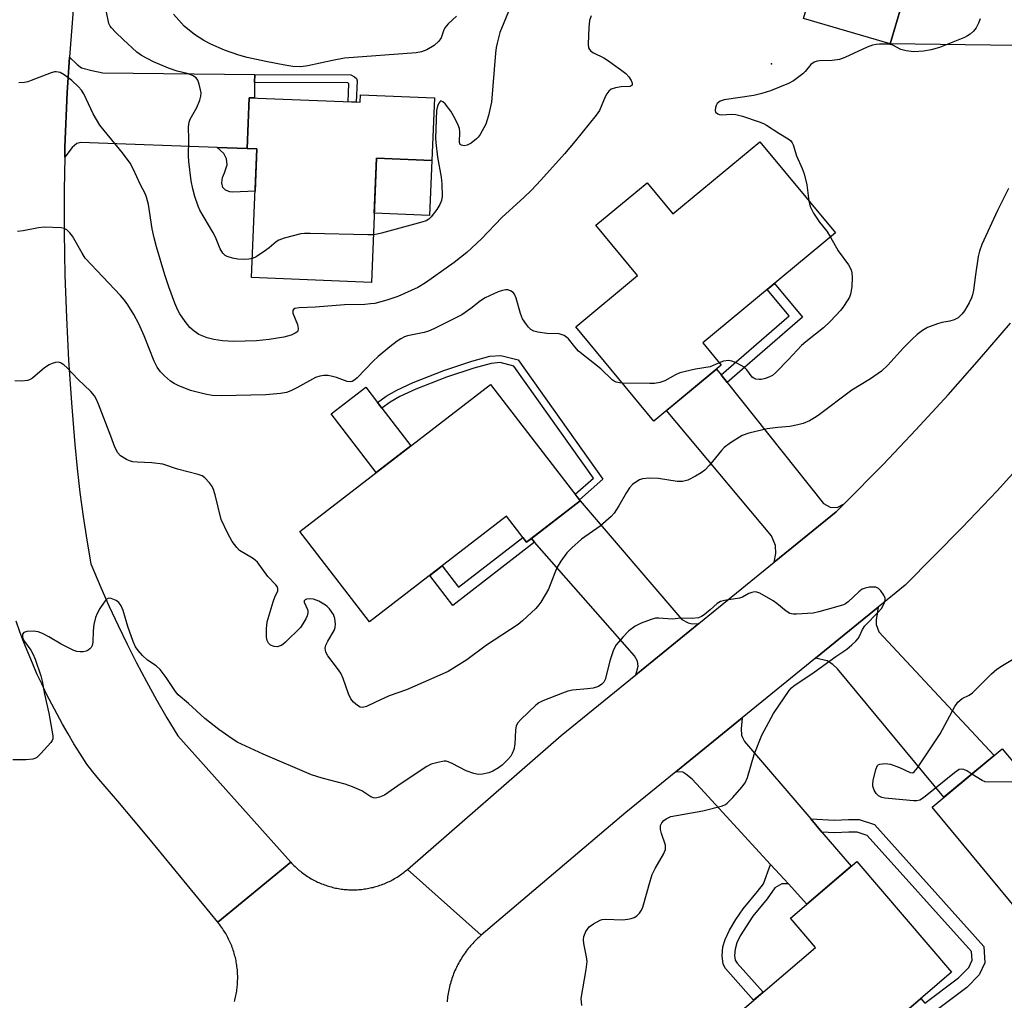
# Model space of a CAD drawing. Units: inches. Extents: x 1261762 to 1267762, y 497454 to 501454.
# Drawn here: x 1263731 to 1263983, y 499197 to 499448 of the extents above; entities that cross this region are included whole.
import ezdxf

# ---------------------------------------------------------------- set-up
doc = ezdxf.new("R2010")
doc.units = ezdxf.units.IN
doc.header["$MEASUREMENT"] = 0
for name, color, linetype in [('BLDG-Footprint', 5, 'Continuous'), ('CULTRL-Pad', 6, 'Continuous'), ('ELEV-Spot Elevation', 7, 'Continuous'), ('TRANS-Driveway', 251, 'Continuous'), ('TRANS-Non Street Sidewalk', 7, 'Continuous'), ('TRANS-Road', 130, 'Continuous'), ('Undefined', 1, 'Continuous')]:
    doc.layers.add(name, color=color, linetype=linetype)

msp = doc.modelspace()

# ---------------------------------------------------------------- linework, layer by layer
at = {"layer": 'BLDG-Footprint'}
for points, elevation in [([(1263968.81, 499492.86), (1263953.62, 499441.35), (1263931.51, 499447.87), (1263936.88, 499466.11), (1263924.28, 499469.83), (1263934.09, 499503.1)], 343.1), ([(1263837.29, 499427.58), (1263836.62, 499411.6), (1263822.56, 499412.18), (1263821.24, 499380.5), (1263790.67, 499381.77), (1263792.03, 499414.56), (1263789.52, 499414.67), (1263790.06, 499427.65), (1263818.4, 499426.47), (1263818.48, 499428.37)], 346.61), ([(1263920.33, 499416.37), (1263939.61, 499393.15), (1263905.78, 499365.06), (1263910.48, 499359.4), (1263893.3, 499345.15), (1263873.35, 499369.18), (1263889.16, 499382.3), (1263878.51, 499395.12), (1263891.56, 499405.95), (1263898.18, 499397.98)], 342.47), ([(1263874.5, 499324.81), (1263860.82, 499314.26), (1263855.73, 499320.87), (1263820.75, 499293.9), (1263802.94, 499317), (1263851.59, 499354.51)], 341.55), ([(1264011.02, 499279.12), (1264032.62, 499253.08), (1263988.99, 499216.89), (1263964.29, 499246.65), (1263982.2, 499261.5), (1263985.29, 499257.78)], 340.21), ([(1263957.26, 499188.9), (1263924.63, 499161.01), (1263904.19, 499184.92), (1263934.51, 499210.84), (1263928.13, 499218.3), (1263945.07, 499232.79), (1263969.26, 499204.49), (1263954.63, 499191.98)], 338.75)]:
    msp.add_lwpolyline(points, close=True, dxfattribs=dict(at, elevation=elevation))
at = {"layer": 'CULTRL-Pad'}
for points in [[(1263836.62, 499411.6), (1263836.04, 499397.6), (1263821.98, 499398.19), (1263822.56, 499412.18)], [(1263831.28, 499338.85), (1263822.46, 499332.05), (1263810.97, 499346.95), (1263819.79, 499353.75), (1263822.8, 499349.84), (1263823.91, 499348.4)]]:
    msp.add_lwpolyline(points, close=True, dxfattribs=at)
at = {"layer": 'ELEV-Spot Elevation'}
msp.add_point((1263923.3, 499436.3, 342.2), dxfattribs=at)
at = {"layer": 'TRANS-Driveway'}
for points in [[(1263966.35, 499460.88), (1263973.78, 499459.89), (1263999.75, 499456.43), (1264006.18, 499456.63), (1264008.97, 499457.04), (1264013.32, 499457.87), (1264009.69, 499444.83), (1264006.39, 499432.82), (1264006.29, 499435.96), (1264005.96, 499437.09), (1264004.31, 499438.77), (1264002.62, 499439.89), (1264000.98, 499440.37), (1263998.29, 499440.78), (1263953.62, 499441.35), (1263959.64, 499461.77)], [(1263791.45, 499433.58), (1263791.42, 499431.5), (1263791.37, 499427.6), (1263790.06, 499427.65), (1263789.52, 499414.67), (1263781.84, 499414.95), (1263749.35, 499416.15), (1263747.13, 499416.18), (1263746.09, 499415.97), (1263744.9, 499414.94), (1263743, 499412.45), (1263743.05, 499415.02), (1263743.58, 499428.97), (1263744.24, 499438.02), (1263746.12, 499436.12), (1263747.3, 499435.29), (1263749.89, 499434.58), (1263752.73, 499434)], [(1263910.5, 499356.91), (1263912.03, 499354.99), (1263936.61, 499324.15), (1263938.25, 499323.2), (1263940.05, 499323.12), (1263941.82, 499324), (1263939.82, 499321.98), (1263924.01, 499309.12), (1263924.45, 499311.36), (1263924.31, 499313.43), (1263923.34, 499315.88), (1263896.49, 499347.8), (1263909.3, 499358.42)], [(1263904.74, 499293.45), (1263888.7, 499280.39), (1263889.28, 499282.57), (1263889.1, 499283.86), (1263888.4, 499285.23), (1263862.86, 499314.27), (1263862.04, 499315.2), (1263874.5, 499324.81), (1263900.47, 499294.48), (1263902.02, 499293.63), (1263903.1, 499293.44)], [(1263934.54, 499284.66), (1263950.49, 499297.63), (1263950.03, 499294.44), (1263950.02, 499293.27), (1263950.68, 499291.4), (1263980.16, 499259.81), (1263967.32, 499249.16), (1263940.17, 499281.89), (1263938.94, 499283.03), (1263937.51, 499283.98)], [(1263933.31, 499243.62), (1263936.19, 499240.26), (1263943.63, 499231.56), (1263932.36, 499221.92), (1263927.67, 499227.03), (1263925.44, 499229.47), (1263923.09, 499232.02), (1263905.24, 499251.49), (1263903.08, 499253.78), (1263901.49, 499255.06), (1263900.66, 499255.55), (1263898.91, 499255.68), (1263915.86, 499269.46), (1263915.6, 499266.65), (1263915.67, 499264.97), (1263915.92, 499264.38), (1263916.41, 499263.37)]]:
    msp.add_lwpolyline(points, close=True, dxfattribs=at)
at = {"layer": 'TRANS-Non Street Sidewalk'}
for points in [[(1263791.42, 499431.5), (1263791.45, 499433.58), (1263815.98, 499433.48), (1263816.96, 499432.96), (1263817.42, 499432.55), (1263817.59, 499431.97), (1263817.36, 499426.52), (1263815.28, 499426.6), (1263815.45, 499431.18), (1263815.4, 499431.31), (1263815.34, 499431.38), (1263815.23, 499431.4)], [(1263789.52, 499414.67), (1263792.03, 499414.56), (1263791.59, 499403.81), (1263785.9, 499403.55), (1263785.14, 499403.61), (1263783.98, 499404.02), (1263783.32, 499404.7), (1263783.09, 499405.92), (1263783.25, 499407.25), (1263783.71, 499408.45), (1263784.45, 499410.5), (1263784.24, 499412.07), (1263783.58, 499413.37), (1263781.84, 499414.95)], [(1263912.03, 499354.99), (1263910.5, 499356.91), (1263927.81, 499371.96), (1263922.19, 499378.68), (1263924.08, 499380.25), (1263931.23, 499371.69)], [(1263858.66, 499360.76), (1263880.32, 499330.29), (1263874.29, 499325.08), (1263873.18, 499326.52), (1263877.88, 499330.59), (1263857.56, 499359.17), (1263854.12, 499360.07), (1263851.78, 499359.87), (1263847.37, 499358.67), (1263840.36, 499356.37), (1263832.58, 499353.31), (1263828.52, 499351.39), (1263825.98, 499349.98), (1263823.91, 499348.4), (1263822.8, 499349.84), (1263824.98, 499351.51), (1263827.69, 499353.01), (1263831.86, 499354.98), (1263839.74, 499358.08), (1263846.85, 499360.41), (1263851.46, 499361.66), (1263854.27, 499361.91)], [(1263862.04, 499315.2), (1263862.86, 499314.27), (1263842, 499298.11), (1263836.11, 499305.74), (1263839.29, 499308.19), (1263843.48, 499302.76), (1263859.89, 499315.47), (1263860.82, 499314.26)], [(1263936.19, 499240.26), (1263933.31, 499243.62), (1263939.39, 499243.3), (1263942.97, 499243.48), (1263945.65, 499243.45), (1263949.56, 499242.22), (1263977.49, 499211.11), (1263977.71, 499206.94), (1263976.33, 499203.89), (1263973.12, 499200.65), (1263957.38, 499188.76), (1263957.26, 499188.9), (1263954.63, 499191.98), (1263961.45, 499197.81), (1263962.43, 499196.59), (1263971, 499203.07), (1263973.65, 499205.74), (1263974.47, 499207.55), (1263974.34, 499209.81), (1263947.76, 499239.42), (1263945.14, 499240.25), (1263943.03, 499240.27), (1263939.39, 499240.09)], [(1263927.67, 499227.03), (1263925.94, 499227.06), (1263924.16, 499226.02), (1263922.18, 499223.21), (1263918.55, 499218.84), (1263915.36, 499213.84), (1263914.51, 499211.99), (1263914, 499210.39), (1263913.9, 499208.79), (1263914.04, 499207.62), (1263914.53, 499206.79), (1263921.15, 499199.42), (1263918.75, 499197.36), (1263911.58, 499205.49), (1263910.96, 499206.54), (1263910.73, 499208.66), (1263910.9, 499210.96), (1263911.5, 499212.83), (1263912.59, 499215.25), (1263914.22, 499218), (1263916.05, 499220.67), (1263919.72, 499225.09), (1263921.26, 499227.1), (1263923.09, 499232.02), (1263925.44, 499229.47)]]:
    msp.add_lwpolyline(points, close=True, dxfattribs=at)
at = {"layer": 'TRANS-Road'}
for points in [[(1263745.21, 499451.21), (1263744.24, 499438.02), (1263743.58, 499428.97), (1263743.05, 499415.02), (1263743, 499412.45), (1263742.86, 499404.15), (1263742.85, 499393.27), (1263743.03, 499382.4), (1263743.41, 499371.53), (1263743.97, 499360.67), (1263744.72, 499349.83), (1263745.54, 499339.12), (1263746.15, 499333.01), (1263746.87, 499326.92), (1263747.7, 499320.83), (1263748.63, 499314.77), (1263749.66, 499308.71), (1263752.19, 499302.71), (1263754.35, 499297.83), (1263756.6, 499292.99), (1263758.93, 499288.19), (1263761.34, 499283.43), (1263763.84, 499278.71), (1263766.42, 499274.04), (1263769.08, 499269.42), (1263771.82, 499264.84), (1263800.65, 499232.62), (1263782.05, 499217.25), (1263764.46, 499238.7), (1263760.51, 499243.43), (1263756.55, 499248.15), (1263754.88, 499250.01), (1263753.27, 499251.86), (1263751.69, 499253.75), (1263750.15, 499255.66), (1263748.64, 499257.59), (1263746.84, 499260.38), (1263745.32, 499262.83), (1263743.84, 499265.31), (1263742.41, 499267.82), (1263741.02, 499270.34), (1263739.68, 499272.9), (1263738.38, 499275.47), (1263737.12, 499278.07), (1263735.91, 499280.69), (1263734.75, 499283.33), (1263733.63, 499285.99), (1263732.56, 499288.67), (1263731.54, 499291.36), (1263730.56, 499294.08)], [(1263989.6, 499336.91), (1263980.87, 499327.36), (1263971.98, 499317.97), (1263957.41, 499303.26), (1263950.49, 499297.63), (1263934.54, 499284.66), (1263915.86, 499269.46), (1263898.91, 499255.68), (1263886.11, 499245.26), (1263849.28, 499213.98), (1263830.44, 499230.76), (1263869.66, 499264.91), (1263888.7, 499280.39), (1263904.74, 499293.45), (1263924.01, 499309.12), (1263939.82, 499321.98), (1263941.82, 499324), (1263951.8, 499334.07), (1263960.15, 499342.87), (1263968.35, 499351.81), (1263976.4, 499360.9), (1263984.28, 499370.12)], [(1263786.29, 499197.03), (1263786.4, 499197.41), (1263786.49, 499197.79), (1263786.58, 499198.17), (1263786.66, 499198.55), (1263786.74, 499198.93), (1263786.81, 499199.32), (1263786.87, 499199.7), (1263786.92, 499200.09), (1263786.97, 499200.47), (1263787.02, 499200.86), (1263787.05, 499201.25), (1263787.08, 499201.64), (1263787.1, 499202.03), (1263787.11, 499202.42), (1263787.12, 499202.81), (1263787.12, 499203.2), (1263787.12, 499203.59), (1263787.11, 499203.98), (1263787.09, 499204.37), (1263787.06, 499204.76), (1263787.03, 499205.15), (1263786.99, 499205.54), (1263786.94, 499205.93), (1263786.89, 499206.31), (1263786.83, 499206.7), (1263786.76, 499207.08), (1263786.69, 499207.47), (1263786.61, 499207.85), (1263786.52, 499208.23), (1263786.43, 499208.61), (1263786.33, 499208.98), (1263786.22, 499209.36), (1263786.11, 499209.73), (1263785.99, 499210.11), (1263785.86, 499210.48), (1263785.73, 499210.84), (1263785.59, 499211.21), (1263785.44, 499211.57), (1263785.29, 499211.93), (1263785.13, 499212.29), (1263784.97, 499212.64), (1263784.8, 499212.99), (1263784.62, 499213.34), (1263784.44, 499213.69), (1263784.25, 499214.03), (1263784.06, 499214.37), (1263783.86, 499214.7), (1263783.65, 499215.03), (1263783.44, 499215.36), (1263783.22, 499215.68), (1263783, 499216), (1263782.77, 499216.32), (1263782.54, 499216.63), (1263782.3, 499216.94), (1263782.05, 499217.25), (1263800.65, 499232.62), (1263800.96, 499232.28), (1263801.21, 499232.02), (1263801.47, 499231.75), (1263801.74, 499231.49), (1263802.01, 499231.24), (1263802.28, 499230.99), (1263802.56, 499230.74), (1263802.84, 499230.5), (1263803.13, 499230.26), (1263803.42, 499230.03), (1263803.71, 499229.81), (1263804.01, 499229.59), (1263804.31, 499229.37), (1263804.62, 499229.16), (1263804.93, 499228.96), (1263805.24, 499228.76), (1263805.56, 499228.57), (1263805.88, 499228.38), (1263806.2, 499228.19), (1263806.53, 499228.02), (1263806.86, 499227.85), (1263807.19, 499227.68), (1263807.52, 499227.52), (1263807.86, 499227.37), (1263808.2, 499227.22), (1263808.54, 499227.08), (1263808.89, 499226.94), (1263809.24, 499226.81), (1263809.59, 499226.69), (1263809.94, 499226.57), (1263810.29, 499226.46), (1263810.65, 499226.36), (1263811.01, 499226.26), (1263811.36, 499226.17), (1263811.73, 499226.08), (1263812.09, 499226), (1263812.45, 499225.93), (1263812.82, 499225.86), (1263813.18, 499225.8), (1263813.55, 499225.74), (1263813.92, 499225.7), (1263814.29, 499225.65), (1263814.65, 499225.62), (1263815.02, 499225.59), (1263815.39, 499225.57), (1263815.76, 499225.55), (1263816.14, 499225.54), (1263816.51, 499225.54), (1263816.88, 499225.54), (1263817.25, 499225.55), (1263817.62, 499225.57), (1263817.99, 499225.59), (1263818.36, 499225.62), (1263818.73, 499225.66), (1263819.1, 499225.7), (1263819.46, 499225.75), (1263819.83, 499225.8), (1263820.2, 499225.86), (1263820.56, 499225.93), (1263820.92, 499226.01), (1263821.29, 499226.09), (1263821.65, 499226.17), (1263822.01, 499226.27), (1263822.36, 499226.37), (1263822.72, 499226.47), (1263823.07, 499226.58), (1263823.42, 499226.7), (1263823.77, 499226.83), (1263824.12, 499226.96), (1263824.47, 499227.09), (1263824.81, 499227.24), (1263825.15, 499227.38), (1263825.49, 499227.54), (1263825.82, 499227.7), (1263826.15, 499227.86), (1263826.48, 499228.03), (1263826.81, 499228.21), (1263827.13, 499228.39), (1263827.45, 499228.58), (1263827.77, 499228.78), (1263828.08, 499228.98), (1263828.39, 499229.18), (1263828.69, 499229.39), (1263828.99, 499229.61), (1263829.29, 499229.83), (1263829.59, 499230.05), (1263829.88, 499230.29), (1263830.16, 499230.52), (1263830.44, 499230.76), (1263849.28, 499213.98), (1263848.95, 499213.7), (1263848.63, 499213.4), (1263848.31, 499213.11), (1263847.99, 499212.8), (1263847.68, 499212.5), (1263847.38, 499212.18), (1263847.08, 499211.86), (1263846.79, 499211.54), (1263846.5, 499211.21), (1263846.22, 499210.88), (1263845.94, 499210.54), (1263845.67, 499210.2), (1263845.41, 499209.85), (1263845.15, 499209.49), (1263844.9, 499209.14), (1263844.65, 499208.78), (1263844.41, 499208.41), (1263844.18, 499208.04), (1263843.95, 499207.67), (1263843.74, 499207.29), (1263843.52, 499206.91), (1263843.32, 499206.52), (1263843.12, 499206.13), (1263842.92, 499205.74), (1263842.74, 499205.34), (1263842.56, 499204.95), (1263842.39, 499204.54), (1263842.22, 499204.14), (1263842.07, 499203.73), (1263841.91, 499203.32), (1263841.77, 499202.91), (1263841.63, 499202.49), (1263841.51, 499202.08), (1263841.38, 499201.66), (1263841.27, 499201.23), (1263841.16, 499200.81), (1263841.06, 499200.39), (1263840.97, 499199.96), (1263840.89, 499199.53), (1263840.81, 499199.1), (1263840.74, 499198.67), (1263840.68, 499198.24), (1263840.62, 499197.8), (1263840.58, 499197.37), (1263840.54, 499196.93)]]:
    msp.add_lwpolyline(points, dxfattribs=at)
at = {"layer": 'Undefined'}
for points, elevation in [([(1263790.87, 499386.58), (1263789.98, 499386.42), (1263788.84, 499386.4), (1263787.17, 499386.48), (1263785.76, 499386.69), (1263784.4, 499387.11), (1263783.93, 499387.41), (1263783.32, 499387.99), (1263782.62, 499389.07), (1263781.42, 499392.05), (1263780.81, 499393.38), (1263777.47, 499398.91), (1263777.02, 499399.96), (1263776.19, 499402.42), (1263775.65, 499404.4), (1263775.23, 499406.43), (1263774.67, 499411.36), (1263774.6, 499412.83), (1263774.67, 499417.02), (1263774.59, 499420.23), (1263774.71, 499421.39), (1263774.96, 499422.2), (1263776.7, 499425.17), (1263777.46, 499426.98), (1263777.75, 499428.03), (1263777.78, 499428.85), (1263777.66, 499429.69), (1263777.33, 499431.07), (1263776.97, 499432.11), (1263776.5, 499432.72), (1263775.55, 499433.28), (1263774.19, 499433.79), (1263771.64, 499434.39), (1263769.46, 499435.14), (1263765.63, 499436.82), (1263762.58, 499438.39), (1263761.4, 499439.28), (1263757.86, 499442.5), (1263755.93, 499444.36), (1263754.94, 499445.44), (1263754.6, 499445.91), (1263754.28, 499446.59), (1263753.65, 499449.45)], 346), ([(1263842.95, 499448.44), (1263840.86, 499446.49), (1263839.98, 499445.47), (1263839.59, 499444.7), (1263839.02, 499442.92), (1263838.44, 499442.07), (1263837.23, 499440.99), (1263835.38, 499439.84), (1263834.03, 499439.32), (1263832.62, 499439.07), (1263814.34, 499437.72), (1263811.27, 499437.15), (1263804.98, 499435.77), (1263803.23, 499435.55), (1263801.19, 499435.61), (1263799.13, 499435.92), (1263794.29, 499436.86), (1263789.5, 499437.9), (1263787.39, 499438.5), (1263783.76, 499439.77), (1263780.27, 499441.27), (1263778.51, 499442.23), (1263776.1, 499443.76), (1263773.48, 499445.92), (1263770.71, 499448.97)], 348), ([(1263856.62, 499450.67), (1263854.03, 499444.25), (1263853.29, 499441.59), (1263853.06, 499440.49), (1263852.89, 499439.02), (1263851.85, 499426.51), (1263851.66, 499425.36), (1263851.12, 499423.1), (1263850.44, 499420.89), (1263849, 499418.26), (1263848.46, 499417.55), (1263848.05, 499417.14), (1263846.65, 499416.08), (1263845.66, 499415.53), (1263844.91, 499415.4), (1263844.24, 499415.52), (1263843.91, 499415.74), (1263843.72, 499416.25), (1263843.8, 499418.94), (1263843.7, 499419.78), (1263843.41, 499420.62), (1263842.64, 499422.25), (1263841.49, 499424.24), (1263840.03, 499426.04), (1263839.46, 499426.59), (1263839.11, 499426.8), (1263838.95, 499426.81), (1263838.67, 499426.62), (1263838.42, 499426.24), (1263838.12, 499425.5), (1263837.87, 499424.37), (1263837.59, 499417.33), (1263837.66, 499416.18), (1263838.1, 499412.44), (1263839.04, 499407.38), (1263839.21, 499405.67), (1263839.3, 499402.54), (1263839.08, 499401.43), (1263838.66, 499400.37), (1263837.89, 499399.14), (1263836.5, 499397.29), (1263835.92, 499396.69), (1263835.21, 499396.25), (1263834.11, 499395.87), (1263823.83, 499393.06), (1263822.68, 499392.79), (1263821.75, 499392.66)], 346), ([(1263877.29, 499448.56), (1263876.88, 499447.31), (1263876.68, 499445.59), (1263876.5, 499441.33), (1263876.65, 499440.35), (1263876.87, 499439.91), (1263877.21, 499439.53), (1263877.9, 499439.08), (1263880.5, 499437.84), (1263881.5, 499437.26), (1263884.81, 499434.88), (1263886.18, 499433.78), (1263886.89, 499432.96), (1263887.47, 499432.04), (1263887.75, 499431.36), (1263887.73, 499430.85), (1263887.55, 499430.66), (1263887.15, 499430.52), (1263884.95, 499430.42), (1263883.51, 499430.16), (1263882.44, 499429.8), (1263881.79, 499429.33), (1263881.31, 499428.64), (1263880.9, 499427.85), (1263879.45, 499424.39), (1263878.61, 499423.19), (1263873.2, 499416.53), (1263870.48, 499413.34), (1263864.46, 499406.59), (1263862.09, 499404.08), (1263860.25, 499402.25), (1263854.48, 499397.06), (1263849.34, 499391.66), (1263845.56, 499388.17), (1263842.36, 499385.58), (1263835.03, 499380.39), (1263833.05, 499379.24), (1263827.97, 499376.96), (1263825.21, 499376.03), (1263822.14, 499375.17), (1263821.01, 499375.01), (1263819.58, 499374.92), (1263814.35, 499374.8), (1263806.99, 499374.19), (1263802.79, 499374.01), (1263801.72, 499373.83), (1263801.38, 499373.64), (1263801.19, 499373.35), (1263801.2, 499372.68), (1263802.34, 499369.78), (1263802.59, 499368.75), (1263802.43, 499368.09), (1263802.18, 499367.8), (1263801.77, 499367.53), (1263800.78, 499367.1), (1263798.92, 499366.51), (1263795.13, 499365.93), (1263791.94, 499365.6), (1263786.15, 499365.47), (1263783.21, 499365.62), (1263780.99, 499365.98), (1263779.35, 499366.4), (1263777.24, 499367.25), (1263776.02, 499368.04), (1263774.94, 499369.01), (1263773.7, 499370.58), (1263772.38, 499372.46), (1263771.85, 499373.45), (1263771.06, 499375.25), (1263769.51, 499379.41), (1263768.52, 499382.42), (1263766.37, 499389.61), (1263765.78, 499391.91), (1263765.31, 499394.21), (1263764.33, 499400.39), (1263763.88, 499402.23), (1263763.52, 499403.21), (1263762.33, 499405.45), (1263760.47, 499409.49), (1263759.67, 499410.97), (1263757.77, 499413.57), (1263753.02, 499419.28), (1263751.95, 499420.68), (1263750.27, 499423.55), (1263747.88, 499428.64), (1263747.26, 499429.59), (1263746.5, 499430.44), (1263744.76, 499432.04), (1263742.85, 499433.47), (1263741.84, 499434.05), (1263741.34, 499434.2), (1263740.84, 499434.25), (1263740.34, 499434.22), (1263739.52, 499434.02), (1263734.4, 499432), (1263733.59, 499431.72), (1263732.74, 499431.55), (1263731.26, 499431.48)], 344), ([(1263976.53, 499447.75), (1263976.16, 499446.69), (1263975.56, 499445.43), (1263974.87, 499444.58), (1263974.03, 499443.86), (1263973.32, 499443.4), (1263972.52, 499443.01), (1263966.14, 499440.44), (1263964.01, 499439.82), (1263962.07, 499439.51), (1263959.62, 499439.37), (1263957.68, 499439.58), (1263956.34, 499439.98), (1263954.3, 499441.01), (1263953.18, 499441.27), (1263950.85, 499441.28), (1263949.98, 499441.2), (1263949.12, 499441.03), (1263947.74, 499440.5), (1263942.03, 499437.91), (1263940.64, 499437.39), (1263938.77, 499437.1), (1263935.52, 499437.07), (1263934.97, 499436.98), (1263934.23, 499436.71), (1263933.37, 499436.09), (1263931.91, 499434.37), (1263931.28, 499433.75), (1263928.92, 499431.94), (1263927.63, 499431.28), (1263923.09, 499429.44), (1263920.81, 499428.74), (1263918.78, 499428.22), (1263911.27, 499427.11), (1263910.21, 499426.74), (1263909.49, 499426.14), (1263909.21, 499425.67), (1263909.01, 499425.15), (1263908.92, 499424.4), (1263909.06, 499423.97), (1263909.59, 499423.5), (1263910.06, 499423.34), (1263910.58, 499423.3), (1263913.08, 499423.46), (1263914.22, 499423.38), (1263915.94, 499422.91), (1263920.18, 499421.5), (1263921.28, 499421.05), (1263922.03, 499420.63), (1263925.18, 499418.56), (1263927.56, 499417.19), (1263928.16, 499416.71), (1263928.59, 499416.14), (1263928.83, 499415.62), (1263929.67, 499412.79), (1263931.15, 499409.59), (1263931.64, 499408.22), (1263932.33, 499405.4), (1263932.84, 499401.31)], 342), ([(1263983.75, 499404.45), (1263981, 499398.86), (1263976.99, 499390.23), (1263976.39, 499388.53), (1263976.01, 499387.1), (1263975.32, 499382.48), (1263974.88, 499378.58), (1263974.63, 499377.31), (1263974.37, 499376.57), (1263973.71, 499375.28), (1263972.54, 499373.27), (1263971.87, 499372.38), (1263970.9, 499371.45), (1263969.92, 499370.93), (1263968.81, 499370.6), (1263966.8, 499370.27), (1263965.65, 499369.94), (1263963.13, 499369.01), (1263961.87, 499368.28), (1263960.49, 499367.22), (1263959.22, 499366.05), (1263957.02, 499363.81), (1263952.99, 499359.41), (1263951.35, 499357.85), (1263948.55, 499355.9), (1263943.81, 499353.03), (1263935.22, 499346.58), (1263934.28, 499345.94), (1263932.99, 499345.22), (1263931.38, 499344.5), (1263929.99, 499344.14), (1263928.01, 499343.78), (1263924.93, 499343.54), (1263922.2, 499343.12), (1263917.49, 499342.03), (1263915.83, 499341.46), (1263912.88, 499339.62), (1263911.27, 499338.42), (1263910.53, 499337.62), (1263907.51, 499333.88), (1263906.32, 499332.64), (1263905.41, 499331.97), (1263903.94, 499331.08), (1263901.93, 499330.05), (1263900.6, 499329.75), (1263899.22, 499329.69), (1263894.52, 499330.49), (1263892.15, 499330.56), (1263890.4, 499330.42), (1263889.64, 499330.14), (1263888.93, 499329.74), (1263887.84, 499328.93), (1263887.09, 499328.13), (1263886.32, 499326.94), (1263884.39, 499323.51), (1263883.13, 499321.65), (1263882.42, 499320.79), (1263879.62, 499318.36), (1263874.84, 499314.97), (1263872.38, 499312.78), (1263871.13, 499311.5), (1263869.58, 499309.36), (1263868.67, 499307.89), (1263868, 499306.44), (1263866.39, 499302.27), (1263864.5, 499298.94), (1263863.99, 499298.22), (1263863.21, 499297.36), (1263859.82, 499294.14), (1263858.64, 499293.27), (1263850.57, 499288), (1263845.58, 499284.26), (1263840.84, 499281.21), (1263830.2, 499276.57), (1263825.76, 499275.02), (1263822.24, 499273.46), (1263820.01, 499272.34), (1263818.99, 499272.05), (1263818.37, 499272.14), (1263817.68, 499272.53), (1263816.63, 499273.45), (1263815.95, 499274.29), (1263815.36, 499275.53), (1263814, 499279.47), (1263813.42, 499280.82), (1263812.62, 499282.01), (1263810.13, 499285.2), (1263809.59, 499286.17), (1263809.44, 499287.19), (1263809.58, 499287.97), (1263810.08, 499288.98), (1263811.73, 499291.72), (1263812.03, 499292.5), (1263812.1, 499293.34), (1263811.92, 499294.76), (1263811.52, 499295.81), (1263810.56, 499297.22), (1263809.98, 499297.84), (1263809.53, 499298.19), (1263807.79, 499299.19), (1263806.48, 499299.72), (1263805.42, 499299.8), (1263804.69, 499299.66), (1263804.3, 499299.51), (1263804.07, 499299.27), (1263804.06, 499298.92), (1263804.9, 499297.1), (1263805.04, 499296.66), (1263805.05, 499296.18), (1263804.84, 499295.43), (1263804.48, 499294.67), (1263803.78, 499293.43), (1263803.12, 499292.5), (1263799.35, 499288.72), (1263798.67, 499288.16), (1263798.2, 499287.88), (1263797.2, 499287.57), (1263796.45, 499287.62), (1263795.52, 499288), (1263794.97, 499288.51), (1263794.61, 499289.18), (1263794.47, 499290.02), (1263794.51, 499292.1), (1263794.68, 499293.88), (1263795.12, 499295.61), (1263796.2, 499299.05), (1263796.72, 499300.44), (1263797.4, 499301.77), (1263797.39, 499302.46), (1263797.16, 499302.9), (1263796.83, 499303.32), (1263794.82, 499305.45), (1263792.15, 499309.14), (1263791.54, 499309.69), (1263790.87, 499310.16), (1263787.61, 499312.09), (1263786.86, 499312.86), (1263785.71, 499314.41), (1263784.48, 499316.59), (1263782.94, 499320.03), (1263781.35, 499326.31), (1263780.83, 499327.92), (1263780.43, 499328.68), (1263779.93, 499329.4), (1263778.77, 499330.69), (1263778.08, 499331.14), (1263777.04, 499331.54), (1263771.75, 499332.91), (1263768.02, 499334.12), (1263765.18, 499334.51), (1263761.49, 499334.66), (1263760.38, 499334.78), (1263759.55, 499335.01), (1263758.75, 499335.36), (1263757.25, 499336.23), (1263756.53, 499337.05), (1263755.75, 499338.51), (1263754.76, 499341.31), (1263751.57, 499349.47), (1263750.99, 499350.82), (1263750.57, 499351.56), (1263749.68, 499352.67), (1263746.32, 499355.82), (1263743.61, 499358.75), (1263742.77, 499359.46), (1263741.88, 499359.99), (1263741.41, 499360.13), (1263740.61, 499360.08), (1263739.8, 499359.84), (1263739, 499359.5), (1263737.82, 499358.69), (1263734.73, 499356.06), (1263734.01, 499355.65), (1263733.47, 499355.5), (1263732.02, 499355.36), (1263730.25, 499355.41)], 340), ([(1263932.84, 499401.31), (1263932.97, 499400.53), (1263933.23, 499399.72), (1263934.05, 499398.18), (1263935.57, 499395.85), (1263937.41, 499393.62), (1263938.34, 499392.08)], 342), ([(1263885.29, 499354.8), (1263884.51, 499354.88), (1263883.67, 499355.09), (1263883.15, 499355.33), (1263882.69, 499355.65), (1263879.81, 499358.45), (1263874.1, 499363.01), (1263873.11, 499364.06), (1263871.51, 499366.09), (1263871.1, 499366.47), (1263870.43, 499366.93), (1263869.68, 499367.25), (1263869.14, 499367.36), (1263865.98, 499367.5), (1263863.73, 499367.83), (1263862.66, 499368.11), (1263861.94, 499368.49), (1263861.34, 499369.08), (1263860.79, 499369.75), (1263859.82, 499371.2), (1263859.31, 499372.55), (1263858.15, 499376.47), (1263857.7, 499377.5), (1263857.37, 499377.91), (1263856.74, 499378.36), (1263856.02, 499378.61), (1263855.49, 499378.63), (1263854.69, 499378.48), (1263853.58, 499378.09), (1263850.22, 499376.56), (1263849.1, 499375.84), (1263846.58, 499373.86), (1263844.28, 499372.26), (1263842.45, 499371.28), (1263837.16, 499368.7), (1263835.81, 499368.12), (1263834.72, 499367.74), (1263830.45, 499366.85), (1263829.68, 499366.6), (1263828.72, 499366.14), (1263827.77, 499365.51), (1263825.95, 499364.11), (1263823, 499361.63), (1263821.7, 499360.42), (1263817.63, 499356.2), (1263816.99, 499355.63), (1263816.31, 499355.23), (1263815.85, 499355.13), (1263815.09, 499355.2), (1263812.36, 499356.22), (1263811.28, 499356.55), (1263810.18, 499356.76), (1263809.1, 499356.76), (1263808.04, 499356.59), (1263807.01, 499356.24), (1263802.23, 499353.62), (1263800.64, 499352.83), (1263799.61, 499352.47), (1263798.06, 499352.14), (1263794.33, 499351.84), (1263782.86, 499351.54), (1263780.6, 499351.64), (1263778.86, 499351.98), (1263775.1, 499352.98), (1263771.96, 499354.19), (1263770.95, 499354.72), (1263770, 499355.36), (1263768.44, 499356.69), (1263767.41, 499357.71), (1263766.61, 499358.86), (1263765.8, 499360.39), (1263763.27, 499366.86), (1263761.92, 499369.94), (1263760.6, 499372.36), (1263759.05, 499374.82), (1263758.22, 499376.03), (1263757.26, 499377.17), (1263748.23, 499386.74), (1263747.43, 499387.94), (1263744.93, 499392.3), (1263744.28, 499393.19), (1263743.54, 499393.9), (1263742.87, 499394.25), (1263742.06, 499394.42), (1263737.74, 499394.59), (1263736.32, 499394.42), (1263732.35, 499393.64), (1263730.93, 499393.52)], 342), ([(1263821.75, 499392.66), (1263820.32, 499392.64), (1263805.62, 499393.02), (1263804.13, 499393), (1263803.26, 499392.88), (1263798.97, 499391.84), (1263797.62, 499391.33), (1263796.92, 499390.85), (1263795.18, 499389.34), (1263794.25, 499388.64), (1263791.83, 499387.03), (1263790.87, 499386.58)], 346), ([(1263938.34, 499392.08), (1263940.28, 499388.59), (1263942.99, 499385.01), (1263943.6, 499383.75), (1263943.81, 499382.94), (1263943.86, 499381.81), (1263943.77, 499379.5), (1263943.67, 499378.36), (1263943.51, 499377.53), (1263943.19, 499376.76), (1263942.62, 499375.78), (1263941.7, 499374.35), (1263941, 499373.46), (1263938.26, 499370.57), (1263936.59, 499368.93), (1263932.06, 499365.38), (1263930.94, 499364.42), (1263927.66, 499360.81), (1263924.42, 499357.5), (1263923.53, 499356.78), (1263922.8, 499356.41), (1263921.75, 499356.03), (1263920.68, 499355.77), (1263920.13, 499355.75), (1263919.31, 499355.87), (1263918.8, 499356.06), (1263918.36, 499356.37), (1263917.01, 499358.19), (1263916.35, 499358.88), (1263915.61, 499359.36), (1263914.27, 499360.02), (1263913.17, 499360.43), (1263912.35, 499360.56), (1263911.07, 499360.4), (1263909.98, 499360)], 342), ([(1263909.98, 499360), (1263907.64, 499359), (1263903.91, 499358.36), (1263899.91, 499357.42), (1263898.86, 499356.96), (1263896.09, 499355.42), (1263894.79, 499354.97), (1263893.44, 499354.75), (1263892.27, 499354.7), (1263885.29, 499354.8)], 342), ([(1263874.89, 499196.04), (1263874.77, 499197.79), (1263876, 499205.2), (1263876.24, 499207.25), (1263876.13, 499208.4), (1263875.43, 499211.87), (1263875.36, 499212.75), (1263875.45, 499213.6), (1263875.98, 499214.9), (1263876.76, 499216.06), (1263877.86, 499216.9), (1263879.59, 499217.82), (1263880.11, 499217.98), (1263880.94, 499218.08), (1263885.3, 499217.91), (1263886.7, 499218.02), (1263887.5, 499218.19), (1263888.26, 499218.46), (1263888.92, 499218.87), (1263889.67, 499219.59), (1263890.13, 499220.33), (1263890.45, 499221.15), (1263892.33, 499227.76), (1263892.89, 499229.45), (1263893.65, 499230.94), (1263895.75, 499234.6), (1263896.27, 499235.84), (1263896.31, 499236.36), (1263896.24, 499236.9), (1263895.26, 499239.93), (1263895.03, 499240.96), (1263895.02, 499241.94), (1263895.32, 499242.62), (1263895.82, 499243.19), (1263896.43, 499243.66), (1263897.11, 499244.02), (1263897.66, 499244.21), (1263905.8, 499245.71), (1263910.82, 499246.97), (1263911.58, 499247.31), (1263912.03, 499247.64), (1263913.44, 499249.08), (1263915.77, 499251.69), (1263916.62, 499252.84), (1263917.16, 499254.17), (1263918.91, 499260.04), (1263920.87, 499265.02), (1263923.82, 499270.54), (1263927.81, 499276.4), (1263928.38, 499277.04), (1263929.05, 499277.59), (1263934.23, 499281.07), (1263939.7, 499285.05), (1263942.51, 499286.93), (1263943.84, 499288.02), (1263944.87, 499289.02), (1263945.39, 499289.64), (1263945.76, 499290.26), (1263946.53, 499291.95), (1263947.16, 499292.9), (1263950.65, 499296.45), (1263951.41, 499297.34), (1263952.17, 499298.77), (1263952.35, 499299.51), (1263952.3, 499299.99), (1263951.98, 499300.71), (1263951.18, 499301.84), (1263950.62, 499302.42), (1263949.95, 499302.76), (1263949.17, 499302.8), (1263948.34, 499302.72), (1263947.24, 499302.5), (1263946.47, 499302.22), (1263945.56, 499301.57), (1263942.87, 499299.01), (1263942.16, 499298.51), (1263941.64, 499298.26), (1263939.68, 499297.64), (1263935.39, 499296.48), (1263933.96, 499296.16), (1263929.65, 499295.9), (1263928.81, 499295.91), (1263928.01, 499296.06), (1263927.07, 499296.61), (1263924.67, 499298.62), (1263923.7, 499299.28), (1263920.37, 499301.21), (1263919.59, 499301.51), (1263919.06, 499301.57), (1263918.27, 499301.43), (1263917.49, 499301.16), (1263915.88, 499300.21), (1263915.11, 499299.92), (1263911.31, 499299.39), (1263910.27, 499299.1), (1263909.49, 499298.63), (1263907.7, 499296.98), (1263906.16, 499295.73), (1263905.46, 499295.26), (1263904.72, 499294.95), (1263903.11, 499294.79), (1263900.19, 499294.89), (1263897.98, 499294.59), (1263894.58, 499294.86), (1263893.74, 499294.83), (1263892.6, 499294.55), (1263890.09, 499293.57), (1263888.5, 499292.79), (1263886.95, 499291.63), (1263885.34, 499290.01), (1263883.69, 499288.02), (1263883.03, 499286.73), (1263882.13, 499284.26), (1263880.91, 499279.2), (1263880.53, 499278.5), (1263880, 499277.97), (1263879.14, 499277.42), (1263877.8, 499277.03), (1263876.38, 499276.82), (1263872.52, 499276.47), (1263871.36, 499276.24), (1263869.96, 499275.75), (1263864.96, 499273.76), (1263863.91, 499273.22), (1263863.21, 499272.68), (1263859.33, 499268.98), (1263858.56, 499268.11), (1263858.18, 499267.38), (1263858.01, 499266.26), (1263857.83, 499262.72), (1263857.53, 499261.38), (1263857.17, 499260.35), (1263856.77, 499259.63), (1263856.03, 499258.77), (1263854.56, 499257.38), (1263853.66, 499256.7), (1263852.21, 499255.85), (1263851.19, 499255.41), (1263849.55, 499255.04), (1263848.44, 499254.97), (1263847.34, 499255.2), (1263845.45, 499255.88), (1263841.88, 499257.77), (1263840.85, 499258.23), (1263840.33, 499258.36), (1263839.79, 499258.37), (1263838.14, 499258.06), (1263836.51, 499257.57), (1263835.37, 499257.01), (1263828.8, 499252.64), (1263824.54, 499249.66), (1263823.32, 499249.14), (1263822.32, 499248.96), (1263821.8, 499249.02), (1263821.06, 499249.29), (1263818.75, 499250.79), (1263816.43, 499251.83), (1263814.56, 499252.49), (1263808.69, 499254.03), (1263805.94, 499254.92), (1263793.6, 499260.18), (1263787.01, 499263.25), (1263784.82, 499264.65), (1263782.27, 499266.42), (1263778.75, 499269.25), (1263774.57, 499273.05), (1263771.97, 499275.27), (1263771.23, 499276.16), (1263768.87, 499279.69), (1263767.32, 499281.76), (1263766.3, 499282.65), (1263764.08, 499284.17), (1263762.86, 499285.34), (1263761.71, 499286.59), (1263761.07, 499287.51), (1263760.48, 499288.86), (1263759.09, 499292.76), (1263757.92, 499296.81), (1263757.39, 499298.03), (1263756.79, 499298.81), (1263756.1, 499299.32), (1263754.85, 499299.91), (1263754.15, 499299.96), (1263753.57, 499299.58), (1263753.06, 499298.97), (1263751.93, 499297.32), (1263751.23, 499296.08), (1263750.84, 499294.98), (1263750.45, 499293.25), (1263750.28, 499291.59), (1263750.13, 499288.71), (1263749.98, 499287.88), (1263749.75, 499287.4), (1263749.4, 499286.99), (1263748.98, 499286.65), (1263748.5, 499286.4), (1263747.73, 499286.24), (1263746.92, 499286.24), (1263746.11, 499286.35), (1263745.27, 499286.63), (1263742.05, 499288.21), (1263738.94, 499290.12), (1263737.32, 499290.91), (1263736.21, 499291.34), (1263735.05, 499291.54), (1263733.3, 499291.48), (1263732.58, 499291.23), (1263732.24, 499290.81), (1263732.18, 499290.18), (1263732.32, 499289.68), (1263732.75, 499288.92), (1263734.31, 499286.69), (1263734.87, 499285.74), (1263735.44, 499284.37), (1263736.92, 499280.16), (1263737.26, 499278.78), (1263737.87, 499275.48), (1263738.91, 499270.59), (1263739.99, 499264.84), (1263739.96, 499264.1), (1263739.75, 499263.62), (1263739.44, 499263.16), (1263736.89, 499260.28), (1263735.83, 499259.31), (1263735.35, 499259.04), (1263734.83, 499258.88), (1263733.07, 499258.71), (1263729.77, 499258.67)], 338), ([(1263974.44, 499255.07), (1263973.15, 499255.86), (1263972.41, 499256.22), (1263971.91, 499256.33), (1263971.22, 499256.2), (1263970.02, 499255.42), (1263962.11, 499249.03), (1263961.14, 499248.43), (1263960.35, 499248.23), (1263959.56, 499248.23), (1263953.15, 499248.81), (1263952.26, 499248.92), (1263951.45, 499249.11), (1263950.58, 499249.55), (1263950.03, 499250.08), (1263949.48, 499250.98), (1263949.16, 499251.96), (1263949.15, 499252.52), (1263949.27, 499253.39), (1263949.95, 499256.28), (1263950.38, 499257.25), (1263950.54, 499257.42), (1263950.96, 499257.62), (1263952.29, 499257.75), (1263953.71, 499257.59), (1263955.99, 499256.79), (1263958.7, 499255.48), (1263959.33, 499255.4), (1263959.72, 499255.62), (1263960.59, 499256.67), (1263966.33, 499265.35), (1263970.08, 499272.28), (1263970.86, 499273.45), (1263971.93, 499274.33), (1263973.73, 499275.21), (1263974.62, 499275.8), (1263979.41, 499280.62), (1263980.82, 499281.84), (1263982.24, 499282.78), (1263986.53, 499285.31)], 340), ([(1264019.38, 499269.05), (1264014.45, 499266.43), (1264012.99, 499265.48), (1264007.81, 499260.57), (1264006.57, 499259.29), (1264005.91, 499258.34), (1264004.86, 499256.3), (1264004.34, 499255.66), (1264003.45, 499254.98), (1264001.97, 499254.09), (1264000.96, 499253.56), (1264000.18, 499253.25), (1263999.32, 499253.12), (1263998.13, 499253.07), (1263978.72, 499252.99), (1263977.86, 499253.12), (1263977.09, 499253.44), (1263974.44, 499255.07)], 340)]:
    msp.add_lwpolyline(points, dxfattribs=dict(at, elevation=elevation))

doc.saveas('drawing.dxf')
